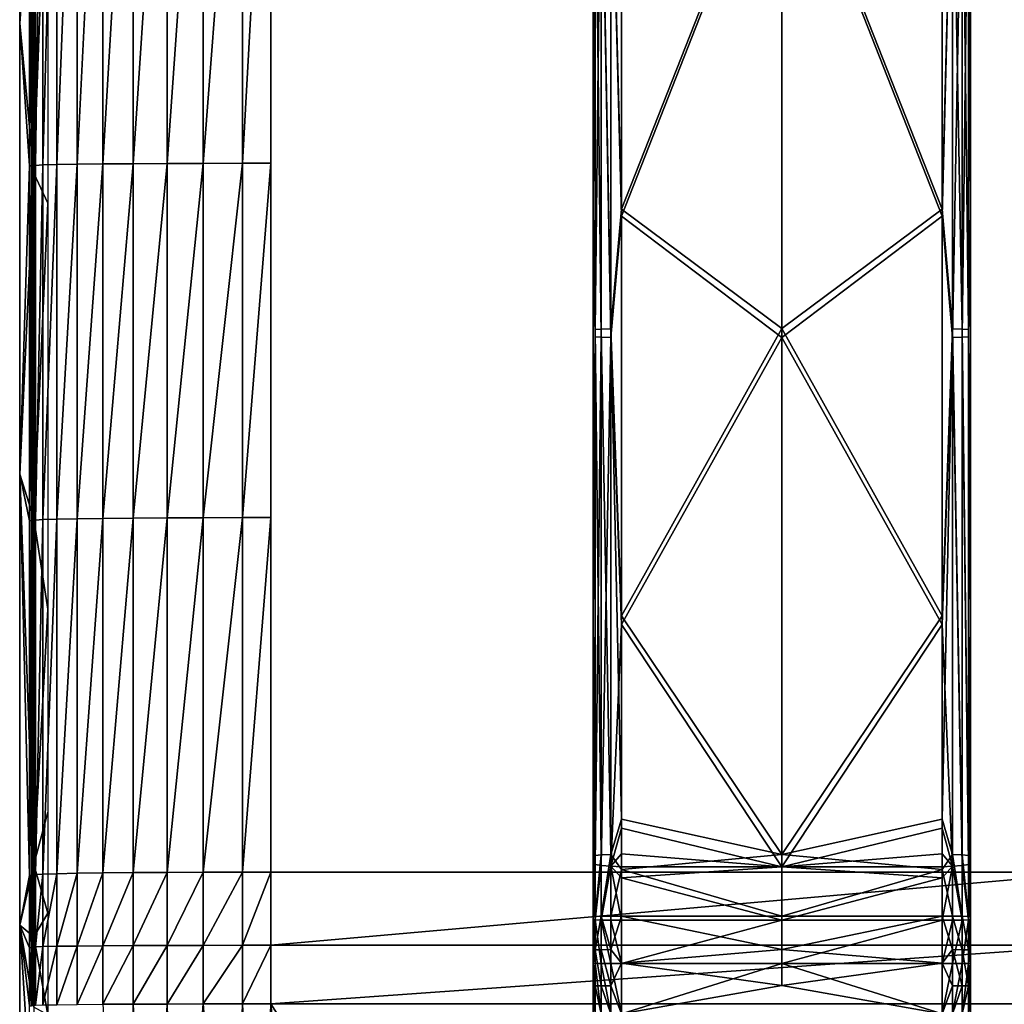
# Model space of a CAD drawing. Units: inches. Extents: x -7.7 to 14.7, y -14 to 7.7.
# Drawn here: x -5.9 to -3.9, y -6.8 to -4.7 of the extents above; entities that cross this region are included whole.
import ezdxf

# ---------------------------------------------------------------- set-up
doc = ezdxf.new("R2010")
doc.units = ezdxf.units.IN
doc.header["$MEASUREMENT"] = 0
doc.layers.add('SEAT-SEAT', color=5, linetype='Continuous')
doc.layers.add('SEAT-SUPPORT', color=5, linetype='Continuous')

msp = doc.modelspace()

# ---------------------------------------------------------------- linework, layer by layer
at = {"layer": 'SEAT-SEAT'}
for points in [[(-5.8995, -3.9309, 24.8501), (-5.9201, -3.764, 24.507), (-5.9201, -4.7048, 24.542)], [(-5.9201, -4.7048, 24.542), (-5.9201, -3.764, 24.507), (-5.8906, -4.2962, 24.524)], [(-5.8995, -3.9309, 24.8501), (-5.9201, -4.7048, 24.542), (-5.8995, -5.0027, 24.8922)], [(-5.8956, -5.0024, 24.9553), (-5.8956, -3.9306, 24.9132), (-5.8995, -5.0027, 24.8922)], [(-5.8995, -5.0027, 24.8922), (-5.8956, -3.9306, 24.9132), (-5.8995, -3.9309, 24.8501)], [(-5.8917, -3.9303, 24.9762), (-5.8956, -3.9306, 24.9132), (-5.8956, -5.0024, 24.9553)], [(-5.8956, -5.0024, 24.9553), (-5.8917, -5.002, 25.0184), (-5.8917, -3.9303, 24.9762)], [(-5.8917, -3.9303, 24.9762), (-5.8917, -5.002, 25.0184), (-5.887, -3.9299, 25.0466)], [(-5.8917, -5.002, 25.0184), (-5.887, -5.0015, 25.0887), (-5.887, -3.9299, 25.0466)], [(-5.887, -3.9299, 25.0466), (-5.887, -5.0015, 25.0887), (-5.8716, -3.9292, 25.1268)], [(-5.8716, -3.9292, 25.1268), (-5.887, -5.0015, 25.0887), (-5.8716, -5.0006, 25.1689)], [(-5.8716, -3.9292, 25.1268), (-5.8716, -5.0006, 25.1689), (-5.8424, -3.9286, 25.2019)], [(-5.8424, -3.9286, 25.2019), (-5.8716, -5.0006, 25.1689), (-5.8424, -4.9998, 25.2441)], [(-5.8424, -4.9998, 25.2441), (-5.8004, -4.9991, 25.3128), (-5.8004, -3.928, 25.2707)], [(-5.8424, -3.9286, 25.2019), (-5.8424, -4.9998, 25.2441), (-5.8004, -3.928, 25.2707)], [(-5.8004, -3.928, 25.2707), (-5.8004, -4.9991, 25.3128), (-5.7468, -3.9275, 25.3309)], [(-5.8004, -4.9991, 25.3128), (-5.7468, -4.9984, 25.373), (-5.7468, -3.9275, 25.3309)], [(-5.7468, -3.9275, 25.3309), (-5.7468, -4.9984, 25.373), (-5.6834, -3.9271, 25.3806)], [(-5.7468, -4.9984, 25.373), (-5.6834, -4.9979, 25.4228), (-5.6834, -3.9271, 25.3806)], [(-5.6834, -3.9271, 25.3806), (-5.6834, -4.9979, 25.4228), (-5.6123, -3.9268, 25.4184)], [(-5.6834, -4.9979, 25.4228), (-5.6123, -4.9975, 25.4605), (-5.6123, -3.9268, 25.4184)], [(-5.6123, -3.9268, 25.4184), (-5.6123, -4.9975, 25.4605), (-5.5373, -3.9266, 25.4425)], [(-5.6123, -4.9975, 25.4605), (-5.5373, -4.9972, 25.4846), (-5.5373, -3.9266, 25.4425)], [(-5.5373, -3.9266, 25.4425), (-5.5373, -4.9972, 25.4846), (-5.4556, -3.9265, 25.4534)], [(-5.5373, -4.9972, 25.4846), (-5.4556, -4.9971, 25.4956), (-5.4556, -3.9265, 25.4534)], [(-5.4556, -3.9265, 25.4534), (-5.4556, -4.9971, 25.4956), (-5.3963, -3.9265, 25.4538)], [(-5.4556, -4.9971, 25.4956), (-5.3963, -4.9971, 25.496), (-5.3963, -3.9265, 25.4538)], [(-5.8906, -4.2962, 24.524), (-5.8611, -4.2336, 24.5199), (-5.8906, -5.0174, 24.5536)], [(-5.8611, -4.2336, 24.5199), (-5.8611, -5.0802, 24.5545), (-5.8906, -5.0174, 24.5536)], [(-5.8906, -4.2962, 24.524), (-5.8906, -5.0174, 24.5536), (-5.9201, -4.7048, 24.542)], [(-5.8995, -5.0027, 24.8922), (-5.9201, -4.7048, 24.542), (-5.9201, -5.6455, 24.5848)], [(-5.9201, -4.7048, 24.542), (-5.8906, -5.0174, 24.5536), (-5.9201, -5.6455, 24.5848)], [(-5.8995, -5.7425, 24.9272), (-5.8995, -5.0027, 24.8922), (-5.9201, -5.6455, 24.5848)], [(-5.8956, -5.0024, 24.9553), (-5.8995, -5.0027, 24.8922), (-5.8995, -5.7425, 24.9272)], [(-5.8956, -5.742, 24.9903), (-5.8956, -5.0024, 24.9553), (-5.8995, -5.7425, 24.9272)], [(-5.8917, -5.7416, 25.0533), (-5.8917, -5.002, 25.0184), (-5.8956, -5.742, 24.9903)], [(-5.8956, -5.742, 24.9903), (-5.8917, -5.002, 25.0184), (-5.8956, -5.0024, 24.9553)], [(-5.8917, -5.002, 25.0184), (-5.8917, -5.7416, 25.0533), (-5.887, -5.0015, 25.0887)], [(-5.887, -5.0015, 25.0887), (-5.8917, -5.7416, 25.0533), (-5.887, -5.7411, 25.1237)], [(-5.887, -5.0015, 25.0887), (-5.887, -5.7411, 25.1237), (-5.8716, -5.0006, 25.1689)], [(-5.8716, -5.0006, 25.1689), (-5.887, -5.7411, 25.1237), (-5.8716, -5.7401, 25.2039)], [(-5.8716, -5.7401, 25.2039), (-5.8424, -5.7391, 25.279), (-5.8424, -4.9998, 25.2441)], [(-5.8716, -5.0006, 25.1689), (-5.8716, -5.7401, 25.2039), (-5.8424, -4.9998, 25.2441)], [(-5.8424, -4.9998, 25.2441), (-5.8424, -5.7391, 25.279), (-5.8004, -4.9991, 25.3128)], [(-5.8424, -5.7391, 25.279), (-5.8004, -5.7383, 25.3478), (-5.8004, -4.9991, 25.3128)], [(-5.8004, -4.9991, 25.3128), (-5.8004, -5.7383, 25.3478), (-5.7468, -4.9984, 25.373)], [(-5.8004, -5.7383, 25.3478), (-5.7468, -5.7375, 25.408), (-5.7468, -4.9984, 25.373)], [(-5.7468, -4.9984, 25.373), (-5.7468, -5.7375, 25.408), (-5.6834, -4.9979, 25.4228)], [(-5.7468, -5.7375, 25.408), (-5.6834, -5.7369, 25.4577), (-5.6834, -4.9979, 25.4228)], [(-5.6834, -4.9979, 25.4228), (-5.6834, -5.7369, 25.4577), (-5.6123, -4.9975, 25.4605)], [(-5.6834, -5.7369, 25.4577), (-5.6123, -5.7364, 25.4955), (-5.6123, -4.9975, 25.4605)], [(-5.6123, -4.9975, 25.4605), (-5.6123, -5.7364, 25.4955), (-5.5373, -4.9972, 25.4846)], [(-5.6123, -5.7364, 25.4955), (-5.5373, -5.7361, 25.5196), (-5.5373, -4.9972, 25.4846)], [(-5.5373, -4.9972, 25.4846), (-5.5373, -5.7361, 25.5196), (-5.4556, -4.9971, 25.4956)], [(-5.5373, -5.7361, 25.5196), (-5.4556, -5.736, 25.5305), (-5.4556, -4.9971, 25.4956)], [(-5.4556, -4.9971, 25.4956), (-5.4556, -5.736, 25.5305), (-5.3963, -4.9971, 25.496)], [(-5.4556, -5.736, 25.5305), (-5.3963, -5.736, 25.5309), (-5.3963, -4.9971, 25.496)], [(-5.9201, -5.6455, 24.5848), (-5.8906, -5.0174, 24.5536), (-5.8906, -5.7385, 24.5877)], [(-5.8906, -5.0174, 24.5536), (-5.8611, -5.0802, 24.5545), (-5.8906, -5.7385, 24.5877)], [(-5.8611, -5.0802, 24.5545), (-5.8611, -5.9267, 24.5955), (-5.8906, -5.7385, 24.5877)], [(-5.8995, -5.7425, 24.9272), (-5.9201, -5.6455, 24.5848), (-5.8995, -6.4821, 24.9667)], [(-5.8995, -6.4821, 24.9667), (-5.9201, -5.6455, 24.5848), (-5.9201, -6.5857, 24.6329)], [(-5.9201, -5.6455, 24.5848), (-5.8906, -5.7385, 24.5877), (-5.8906, -6.4595, 24.6263)], [(-5.9201, -6.5857, 24.6329), (-5.9201, -5.6455, 24.5848), (-5.8906, -6.4595, 24.6263)], [(-5.8995, -5.7425, 24.9272), (-5.8995, -6.4821, 24.9667), (-5.8956, -5.742, 24.9903)], [(-5.8956, -5.742, 24.9903), (-5.8995, -6.4821, 24.9667), (-5.8956, -6.4816, 25.0298)], [(-5.8956, -5.742, 24.9903), (-5.8956, -6.4816, 25.0298), (-5.8917, -5.7416, 25.0533)], [(-5.8917, -5.7416, 25.0533), (-5.8956, -6.4816, 25.0298), (-5.8917, -6.4811, 25.0928)], [(-5.8917, -5.7416, 25.0533), (-5.8917, -6.4811, 25.0928), (-5.887, -5.7411, 25.1237)], [(-5.887, -5.7411, 25.1237), (-5.8917, -6.4811, 25.0928), (-5.887, -6.4805, 25.1632)], [(-5.8906, -6.4595, 24.6263), (-5.8906, -5.7385, 24.5877), (-5.8611, -5.9267, 24.5955)], [(-5.887, -6.4805, 25.1632), (-5.8716, -6.4795, 25.2434), (-5.8716, -5.7401, 25.2039)], [(-5.887, -5.7411, 25.1237), (-5.887, -6.4805, 25.1632), (-5.8716, -5.7401, 25.2039)], [(-5.8716, -5.7401, 25.2039), (-5.8716, -6.4795, 25.2434), (-5.8424, -5.7391, 25.279)], [(-5.8716, -6.4795, 25.2434), (-5.8424, -6.4785, 25.3185), (-5.8424, -5.7391, 25.279)], [(-5.8424, -5.7391, 25.279), (-5.8424, -6.4785, 25.3185), (-5.8004, -5.7383, 25.3478)], [(-5.8424, -6.4785, 25.3185), (-5.8004, -6.4776, 25.3873), (-5.8004, -5.7383, 25.3478)], [(-5.8004, -5.7383, 25.3478), (-5.8004, -6.4776, 25.3873), (-5.7468, -5.7375, 25.408)], [(-5.8004, -6.4776, 25.3873), (-5.7468, -6.4769, 25.4475), (-5.7468, -5.7375, 25.408)], [(-5.7468, -5.7375, 25.408), (-5.7468, -6.4769, 25.4475), (-5.6834, -5.7369, 25.4577)], [(-5.7468, -6.4769, 25.4475), (-5.6834, -6.4762, 25.4972), (-5.6834, -5.7369, 25.4577)], [(-5.6834, -5.7369, 25.4577), (-5.6834, -6.4762, 25.4972), (-5.6123, -5.7364, 25.4955)], [(-5.6834, -6.4762, 25.4972), (-5.6123, -6.4758, 25.535), (-5.6123, -5.7364, 25.4955)], [(-5.6123, -5.7364, 25.4955), (-5.6123, -6.4758, 25.535), (-5.5373, -5.7361, 25.5196)], [(-5.6123, -6.4758, 25.535), (-5.5373, -6.4755, 25.5591), (-5.5373, -5.7361, 25.5196)], [(-5.5373, -5.7361, 25.5196), (-5.5373, -6.4755, 25.5591), (-5.4556, -5.736, 25.5305)], [(-5.5373, -6.4755, 25.5591), (-5.4556, -6.4753, 25.57), (-5.4556, -5.736, 25.5305)], [(-5.4556, -5.736, 25.5305), (-5.4556, -6.4753, 25.57), (-5.3963, -5.736, 25.5309)], [(-5.4556, -6.4753, 25.57), (-5.3963, -6.4753, 25.5704), (-5.3963, -5.736, 25.5309)], [(-5.8906, -6.4595, 24.6263), (-5.8611, -5.9267, 24.5955), (-5.8611, -6.35, 24.6184)], [(-5.8611, -6.35, 24.6184), (-5.8611, -6.5611, 24.6286), (-5.8906, -6.4595, 24.6263)], [(-5.8906, -6.4595, 24.6263), (-5.8906, -6.6102, 24.6316), (-5.9201, -6.5857, 24.6329)], [(-5.8906, -6.4595, 24.6263), (-5.8611, -6.5611, 24.6286), (-5.8906, -6.6102, 24.6316)], [(-5.8995, -6.4821, 24.9667), (-5.9201, -6.5857, 24.6329), (-5.8995, -6.6328, 24.9712)], [(-5.8995, -6.4821, 24.9667), (-5.8995, -6.6328, 24.9712), (-5.8956, -6.4816, 25.0298)], [(-5.8956, -6.4816, 25.0298), (-5.8995, -6.6328, 24.9712), (-5.8956, -6.6323, 25.0343)], [(-5.8956, -6.4816, 25.0298), (-5.8956, -6.6323, 25.0343), (-5.8917, -6.4811, 25.0928)], [(-5.8917, -6.4811, 25.0928), (-5.8956, -6.6323, 25.0343), (-5.8917, -6.6318, 25.0974)], [(-5.8917, -6.6318, 25.0974), (-5.887, -6.6312, 25.1677), (-5.887, -6.4805, 25.1632)], [(-5.8917, -6.4811, 25.0928), (-5.8917, -6.6318, 25.0974), (-5.887, -6.4805, 25.1632)], [(-5.887, -6.4805, 25.1632), (-5.887, -6.6312, 25.1677), (-5.8716, -6.4795, 25.2434)], [(-5.887, -6.6312, 25.1677), (-5.8716, -6.6306, 25.2479), (-5.8716, -6.4795, 25.2434)], [(-5.8716, -6.4795, 25.2434), (-5.8716, -6.6306, 25.2479), (-5.8424, -6.4785, 25.3185)], [(-5.8716, -6.6306, 25.2479), (-5.8424, -6.6299, 25.3231), (-5.8424, -6.4785, 25.3185)], [(-5.8424, -6.4785, 25.3185), (-5.8424, -6.6299, 25.3231), (-5.8004, -6.4776, 25.3873)], [(-5.8424, -6.6299, 25.3231), (-5.8004, -6.6293, 25.3918), (-5.8004, -6.4776, 25.3873)], [(-5.8004, -6.4776, 25.3873), (-5.8004, -6.6293, 25.3918), (-5.7468, -6.4769, 25.4475)], [(-5.8004, -6.6293, 25.3918), (-5.7468, -6.6288, 25.452), (-5.7468, -6.4769, 25.4475)], [(-5.7468, -6.4769, 25.4475), (-5.7468, -6.6288, 25.452), (-5.6834, -6.4762, 25.4972)], [(-5.7468, -6.6288, 25.452), (-5.6834, -6.6284, 25.5018), (-5.6834, -6.4762, 25.4972)], [(-5.6834, -6.4762, 25.4972), (-5.6834, -6.6284, 25.5018), (-5.6123, -6.4758, 25.535)], [(-5.6834, -6.6284, 25.5018), (-5.6123, -6.6281, 25.5396), (-5.6123, -6.4758, 25.535)], [(-5.6123, -6.4758, 25.535), (-5.6123, -6.6281, 25.5396), (-5.5373, -6.4755, 25.5591)], [(-5.6123, -6.6281, 25.5396), (-5.5373, -6.6279, 25.5637), (-5.5373, -6.4755, 25.5591)], [(-5.5373, -6.4755, 25.5591), (-5.5373, -6.6279, 25.5637), (-5.4556, -6.4753, 25.57)], [(-5.5373, -6.6279, 25.5637), (-5.4556, -6.6278, 25.5746), (-5.4556, -6.4753, 25.57)], [(-5.4556, -6.4753, 25.57), (-5.4556, -6.6278, 25.5746), (-5.3963, -6.4753, 25.5704)], [(-5.4556, -6.6278, 25.5746), (-5.3963, -6.6278, 25.575), (-5.3963, -6.4753, 25.5704)], [(-5.3963, -6.4753, 25.5704), (-5.3963, -6.6278, 25.575), (-3.6716, -6.4753, 25.5704)], [(-5.3963, -6.6278, 25.575), (-3.6716, -6.6278, 25.575), (-3.6716, -6.4753, 25.5704)], [(-5.8611, -6.5611, 24.6286), (-5.8611, -6.7726, 24.6315), (-5.8906, -6.6102, 24.6316)], [(-5.9201, -6.5857, 24.6329), (-5.9201, -7.5276, 24.6417), (-5.8995, -6.7543, 24.9724)], [(-5.8995, -6.6328, 24.9712), (-5.9201, -6.5857, 24.6329), (-5.8995, -6.7543, 24.9724)], [(-5.9201, -6.5857, 24.6329), (-5.8906, -6.6102, 24.6316), (-5.8906, -6.757, 24.6331)], [(-5.9201, -6.5857, 24.6329), (-5.8906, -6.757, 24.6331), (-5.8906, -7.046, 24.6357)], [(-5.8906, -7.046, 24.6357), (-5.9201, -7.5276, 24.6417), (-5.9201, -6.5857, 24.6329)], [(-5.8906, -6.6102, 24.6316), (-5.8611, -6.7726, 24.6315), (-5.8906, -6.757, 24.6331)], [(-5.8995, -6.6328, 24.9712), (-5.8995, -6.7543, 24.9724), (-5.8956, -6.6323, 25.0343)], [(-5.8956, -6.6323, 25.0343), (-5.8995, -6.7543, 24.9724), (-5.8956, -6.7538, 25.0354)], [(-5.8956, -6.7538, 25.0354), (-5.8917, -6.7533, 25.0985), (-5.8917, -6.6318, 25.0974)], [(-5.8956, -6.6323, 25.0343), (-5.8956, -6.7538, 25.0354), (-5.8917, -6.6318, 25.0974)], [(-5.8917, -6.6318, 25.0974), (-5.8917, -6.7533, 25.0985), (-5.887, -6.6312, 25.1677)], [(-5.8917, -6.7533, 25.0985), (-5.887, -6.7528, 25.1689), (-5.887, -6.6312, 25.1677)], [(-5.887, -6.6312, 25.1677), (-5.887, -6.7528, 25.1689), (-5.8716, -6.6306, 25.2479)], [(-5.887, -6.7528, 25.1689), (-5.8716, -6.7523, 25.249), (-5.8716, -6.6306, 25.2479)], [(-5.8716, -6.6306, 25.2479), (-5.8716, -6.7523, 25.249), (-5.8424, -6.6299, 25.3231)], [(-5.8716, -6.7523, 25.249), (-5.8424, -6.7517, 25.3242), (-5.8424, -6.6299, 25.3231)], [(-5.8424, -6.6299, 25.3231), (-5.8424, -6.7517, 25.3242), (-5.8004, -6.6293, 25.3918)], [(-5.8424, -6.7517, 25.3242), (-5.8004, -6.7513, 25.3929), (-5.8004, -6.6293, 25.3918)], [(-5.8004, -6.6293, 25.3918), (-5.8004, -6.7513, 25.3929), (-5.7468, -6.6288, 25.452)], [(-5.8004, -6.7513, 25.3929), (-5.7468, -6.7509, 25.4532), (-5.7468, -6.6288, 25.452)], [(-5.7468, -6.6288, 25.452), (-5.7468, -6.7509, 25.4532), (-5.6834, -6.6284, 25.5018)], [(-5.7468, -6.7509, 25.4532), (-5.6834, -6.7505, 25.5029), (-5.6834, -6.6284, 25.5018)], [(-5.6834, -6.6284, 25.5018), (-5.6834, -6.7505, 25.5029), (-5.6123, -6.6281, 25.5396)], [(-5.6834, -6.7505, 25.5029), (-5.6123, -6.7503, 25.5407), (-5.6123, -6.6281, 25.5396)], [(-5.6123, -6.6281, 25.5396), (-5.6123, -6.7503, 25.5407), (-5.5373, -6.6279, 25.5637)], [(-5.6123, -6.7503, 25.5407), (-5.5373, -6.7501, 25.5648), (-5.5373, -6.6279, 25.5637)], [(-5.5373, -6.6279, 25.5637), (-5.5373, -6.7501, 25.5648), (-5.4556, -6.6278, 25.5746)], [(-5.5373, -6.7501, 25.5648), (-5.4556, -6.75, 25.5757), (-5.4556, -6.6278, 25.5746)], [(-5.4556, -6.6278, 25.5746), (-5.4556, -6.75, 25.5757), (-5.3963, -6.6278, 25.575)], [(-5.4556, -6.75, 25.5757), (-5.3963, -6.75, 25.5761), (-5.3963, -6.6278, 25.575)], [(-3.6716, -6.75, 25.5761), (-3.6716, -6.6278, 25.575), (-5.3963, -6.75, 25.5761)], [(-5.3963, -6.6278, 25.575), (-5.3963, -6.75, 25.5761), (-3.6716, -6.6278, 25.575)], [(-5.7468, -6.7509, 25.4532), (-5.6975, -7.5201, 25.5001), (-5.6834, -6.7505, 25.5029)], [(-5.6834, -6.7505, 25.5029), (-5.6975, -7.5201, 25.5001), (-5.6474, -7.5198, 25.5308)], [(-5.6834, -6.7505, 25.5029), (-5.6474, -7.5198, 25.5308), (-5.6123, -6.7503, 25.5407)], [(-5.6123, -6.7503, 25.5407), (-5.6474, -7.5198, 25.5308), (-5.5937, -7.5196, 25.5548)], [(-5.6123, -6.7503, 25.5407), (-5.5937, -7.5196, 25.5548), (-5.5373, -6.7501, 25.5648)], [(-5.5373, -6.7501, 25.5648), (-5.5937, -7.5196, 25.5548), (-5.5373, -7.5195, 25.5715)], [(-5.5373, -6.7501, 25.5648), (-5.4793, -7.5194, 25.5808), (-5.4556, -6.75, 25.5757)], [(-5.5373, -6.7501, 25.5648), (-5.5373, -7.5195, 25.5715), (-5.4793, -7.5194, 25.5808)], [(-5.4556, -6.75, 25.5757), (-5.4793, -7.5194, 25.5808), (-5.421, -7.5194, 25.5829)], [(-5.4556, -6.75, 25.5757), (-5.421, -7.5194, 25.5829), (-5.3963, -6.75, 25.5761)], [(-5.3963, -6.75, 25.5761), (-5.421, -7.5194, 25.5829), (-5.3203, -7.5194, 25.5829)], [(-5.3963, -6.75, 25.5761), (-5.3203, -7.5194, 25.5829), (-4.9111, -7.5194, 25.5829)], [(-5.3963, -6.75, 25.5761), (-4.9111, -7.5194, 25.5829), (-3.6716, -6.75, 25.5761)], [(-3.6716, -6.75, 25.5761), (-4.9111, -7.5194, 25.5829), (-3.274, -7.5194, 25.5829)]]:
    msp.add_3dface(points, dxfattribs=at)
for points, invisible_edges in [([(-5.3963, -3.9265, 25.4538), (-5.3963, -4.9971, 25.496), (-3.6716, -3.9265, 25.4538)], 14), ([(-5.3963, -4.9971, 25.496), (-3.6716, -4.9971, 25.496), (-3.6716, -3.9265, 25.4538)], 15), ([(-5.3963, -4.9971, 25.496), (-5.3963, -5.736, 25.5309), (-3.6716, -4.9971, 25.496)], 14), ([(-5.3963, -5.736, 25.5309), (-3.6716, -5.736, 25.5309), (-3.6716, -4.9971, 25.496)], 15), ([(-5.3963, -5.736, 25.5309), (-5.3963, -6.4753, 25.5704), (-3.6716, -5.736, 25.5309)], 14), ([(-5.3963, -6.4753, 25.5704), (-3.6716, -6.4753, 25.5704), (-3.6716, -5.736, 25.5309)], 14)]:
    msp.add_3dface(points, dxfattribs=dict(at, invisible_edges=invisible_edges))
at = {"layer": 'SEAT-SUPPORT'}
for points in [[(-4.7243, -1.6983, 24.993), (-4.7243, -4.2544, 24.784), (-4.7243, -5.1052, 24.8189)], [(-4.7243, -1.6983, 24.993), (-4.7243, -5.1052, 24.8189), (-4.7243, -5.9559, 24.8601)], [(-4.7243, -1.6983, 24.993), (-4.7243, -5.9559, 24.8601), (-4.7243, -2.5474, 25.0089)], [(-3.9369, -4.2544, 24.784), (-3.9369, -1.6983, 24.993), (-3.9369, -5.1052, 24.8189)], [(-3.9369, -5.1052, 24.8189), (-3.9369, -1.6983, 24.993), (-3.9369, -5.9559, 24.8601)], [(-3.9369, -5.9559, 24.8601), (-3.9369, -1.6983, 24.993), (-3.9369, -2.5474, 25.0089)], [(-4.7243, -2.5474, 25.0089), (-4.7243, -5.9559, 24.8601), (-4.7243, -6.381, 24.8831)], [(-4.7243, -2.5474, 25.0089), (-4.7243, -6.381, 24.8831), (-4.7243, -6.4343, 24.8861)], [(-4.7243, -6.4343, 24.8861), (-4.7243, -6.4844, 24.8889), (-4.7243, -2.5474, 25.0089)], [(-4.7243, -2.5474, 25.0089), (-4.7243, -6.4844, 24.8889), (-4.7243, -3.3966, 25.031)], [(-3.9369, -5.9559, 24.8601), (-3.9369, -2.5474, 25.0089), (-3.9369, -6.381, 24.8831)], [(-3.9369, -6.381, 24.8831), (-3.9369, -2.5474, 25.0089), (-3.9369, -6.4343, 24.8861)], [(-3.9369, -6.4343, 24.8861), (-3.9369, -2.5474, 25.0089), (-3.9369, -6.4844, 24.8889)], [(-3.9369, -6.4844, 24.8889), (-3.9369, -2.5474, 25.0089), (-3.9369, -3.3966, 25.031)], [(-4.7243, -3.3966, 25.031), (-4.7243, -6.4844, 24.8889), (-4.7243, -6.5742, 24.8926)], [(-4.7243, -3.3966, 25.031), (-4.7243, -6.5742, 24.8926), (-4.7243, -4.2456, 25.0595)], [(-3.9369, -6.4844, 24.8889), (-3.9369, -3.3966, 25.031), (-3.9369, -6.5742, 24.8926)], [(-3.9369, -6.5742, 24.8926), (-3.9369, -3.3966, 25.031), (-3.9369, -4.2456, 25.0595)], [(-4.7201, -4.2449, 25.0812), (-4.7243, -4.2456, 25.0595), (-4.7243, -5.0947, 25.0943)], [(-4.7201, -4.2449, 25.0812), (-4.7243, -5.0947, 25.0943), (-4.7201, -5.3437, 25.1275)], [(-4.7243, -4.2456, 25.0595), (-4.7243, -6.5742, 24.8926), (-4.7243, -6.6654, 24.8943)], [(-4.7243, -4.2456, 25.0595), (-4.7243, -6.6654, 24.8943), (-4.7243, -6.7709, 24.8952)], [(-4.7243, -6.7709, 24.8952), (-4.7243, -5.0947, 25.0943), (-4.7243, -4.2456, 25.0595)], [(-4.7201, -5.3437, 25.1275), (-4.707, -5.3428, 25.1475), (-4.707, -4.2442, 25.1012)], [(-4.7201, -4.2449, 25.0812), (-4.7201, -5.3437, 25.1275), (-4.707, -4.2442, 25.1012)], [(-4.707, -4.2442, 25.1012), (-4.687, -5.3421, 25.1606), (-4.687, -4.2438, 25.1144)], [(-4.707, -5.3428, 25.1475), (-4.687, -5.3421, 25.1606), (-4.707, -4.2442, 25.1012)], [(-4.687, -5.3421, 25.1606), (-4.6652, -5.0924, 25.1533), (-4.687, -4.2438, 25.1144)], [(-4.687, -4.2438, 25.1144), (-4.6652, -5.0924, 25.1533), (-4.6652, -4.2438, 25.1185)], [(-4.3306, -4.2438, 25.1185), (-4.6652, -4.2438, 25.1185), (-4.6652, -5.0924, 25.1533)], [(-4.3306, -4.2438, 25.1185), (-4.6652, -5.0924, 25.1533), (-4.3306, -5.3419, 25.1648)], [(-4.3306, -5.3419, 25.1648), (-3.9959, -5.0924, 25.1533), (-4.3306, -4.2438, 25.1185)], [(-4.3306, -4.2438, 25.1185), (-3.9959, -5.0924, 25.1533), (-3.9959, -4.2438, 25.1185)], [(-3.9742, -4.2438, 25.1144), (-3.9959, -4.2438, 25.1185), (-3.9959, -5.0924, 25.1533)], [(-3.9742, -4.2438, 25.1144), (-3.9959, -5.0924, 25.1533), (-3.9742, -5.3421, 25.1606)], [(-3.9742, -5.3421, 25.1606), (-3.9542, -5.3428, 25.1475), (-3.9742, -4.2438, 25.1144)], [(-3.9742, -4.2438, 25.1144), (-3.9542, -5.3428, 25.1475), (-3.9542, -4.2442, 25.1012)], [(-3.9542, -5.3428, 25.1475), (-3.941, -5.3437, 25.1275), (-3.9542, -4.2442, 25.1012)], [(-3.9542, -4.2442, 25.1012), (-3.941, -5.3437, 25.1275), (-3.941, -4.2449, 25.0812)], [(-3.941, -5.3437, 25.1275), (-3.9369, -5.0947, 25.0943), (-3.941, -4.2449, 25.0812)], [(-3.941, -4.2449, 25.0812), (-3.9369, -5.0947, 25.0943), (-3.9369, -4.2456, 25.0595)], [(-3.9369, -6.5742, 24.8926), (-3.9369, -4.2456, 25.0595), (-3.9369, -6.6654, 24.8943)], [(-3.9369, -6.6654, 24.8943), (-3.9369, -4.2456, 25.0595), (-3.9369, -6.7709, 24.8952)], [(-3.9369, -6.7709, 24.8952), (-3.9369, -4.2456, 25.0595), (-3.9369, -5.0947, 25.0943)], [(-4.7201, -4.2551, 24.7623), (-4.7243, -5.1052, 24.8189), (-4.7243, -4.2544, 24.784)], [(-4.7201, -5.3586, 24.8088), (-4.7243, -5.1052, 24.8189), (-4.7201, -4.2551, 24.7623)], [(-4.707, -5.3596, 24.7888), (-4.7201, -5.3586, 24.8088), (-4.7201, -4.2551, 24.7623)], [(-4.707, -5.3596, 24.7888), (-4.7201, -4.2551, 24.7623), (-4.707, -4.2558, 24.7423)], [(-4.687, -5.3602, 24.7756), (-4.707, -5.3596, 24.7888), (-4.707, -4.2558, 24.7423)], [(-4.687, -5.3602, 24.7756), (-4.707, -4.2558, 24.7423), (-4.687, -4.2562, 24.7292)], [(-4.6652, -5.1074, 24.7599), (-4.687, -5.3602, 24.7756), (-4.687, -4.2562, 24.7292)], [(-4.6652, -5.1074, 24.7599), (-4.687, -4.2562, 24.7292), (-4.6652, -4.2563, 24.725)], [(-4.6652, -4.2563, 24.725), (-4.3306, -4.2563, 24.725), (-4.6652, -5.1074, 24.7599)], [(-4.6652, -5.1074, 24.7599), (-4.3306, -4.2563, 24.725), (-4.3306, -5.3604, 24.7715)], [(-3.9959, -5.1074, 24.7599), (-4.3306, -5.3604, 24.7715), (-4.3306, -4.2563, 24.725)], [(-3.9959, -5.1074, 24.7599), (-4.3306, -4.2563, 24.725), (-3.9959, -4.2563, 24.725)], [(-3.9742, -5.3602, 24.7756), (-3.9959, -5.1074, 24.7599), (-3.9742, -4.2562, 24.7292)], [(-3.9742, -4.2562, 24.7292), (-3.9959, -5.1074, 24.7599), (-3.9959, -4.2563, 24.725)], [(-3.9542, -5.3596, 24.7888), (-3.9742, -5.3602, 24.7756), (-3.9542, -4.2558, 24.7423)], [(-3.9542, -4.2558, 24.7423), (-3.9742, -5.3602, 24.7756), (-3.9742, -4.2562, 24.7292)], [(-3.941, -4.2551, 24.7623), (-3.941, -5.3586, 24.8088), (-3.9542, -5.3596, 24.7888)], [(-3.9542, -4.2558, 24.7423), (-3.941, -4.2551, 24.7623), (-3.9542, -5.3596, 24.7888)], [(-3.941, -4.2551, 24.7623), (-3.9369, -4.2544, 24.784), (-3.9369, -5.1052, 24.8189)], [(-3.941, -4.2551, 24.7623), (-3.9369, -5.1052, 24.8189), (-3.941, -5.3586, 24.8088)], [(-4.687, -5.3421, 25.1606), (-4.6652, -5.941, 25.1944), (-4.6652, -5.0924, 25.1533)], [(-4.3306, -5.3419, 25.1648), (-4.6652, -5.0924, 25.1533), (-4.6652, -5.941, 25.1944)], [(-4.3306, -5.3419, 25.1648), (-3.9959, -5.941, 25.1944), (-3.9959, -5.0924, 25.1533)], [(-3.9742, -5.3421, 25.1606), (-3.9959, -5.0924, 25.1533), (-3.9959, -5.941, 25.1944)], [(-4.7243, -6.7709, 24.8952), (-4.7243, -5.9436, 25.1354), (-4.7243, -5.0947, 25.0943)], [(-4.7201, -5.3437, 25.1275), (-4.7243, -5.0947, 25.0943), (-4.7243, -5.9436, 25.1354)], [(-4.7201, -5.3586, 24.8088), (-4.7243, -5.9559, 24.8601), (-4.7243, -5.1052, 24.8189)], [(-4.6652, -5.9585, 24.8011), (-4.687, -5.3602, 24.7756), (-4.6652, -5.1074, 24.7599)], [(-4.6652, -5.1074, 24.7599), (-4.3306, -5.3604, 24.7715), (-4.6652, -5.9585, 24.8011)], [(-3.9959, -5.9585, 24.8011), (-4.3306, -5.3604, 24.7715), (-3.9959, -5.1074, 24.7599)], [(-3.9742, -5.3602, 24.7756), (-3.9959, -5.9585, 24.8011), (-3.9959, -5.1074, 24.7599)], [(-3.941, -5.3437, 25.1275), (-3.9369, -5.9436, 25.1354), (-3.9369, -5.0947, 25.0943)], [(-3.941, -5.3586, 24.8088), (-3.9369, -5.1052, 24.8189), (-3.9369, -5.9559, 24.8601)], [(-3.9369, -6.7709, 24.8952), (-3.9369, -5.0947, 25.0943), (-3.9369, -5.9436, 25.1354)], [(-4.7201, -5.3437, 25.1275), (-4.7243, -5.9436, 25.1354), (-4.7201, -6.4406, 25.1842)], [(-4.7201, -6.4594, 24.8657), (-4.7243, -5.9559, 24.8601), (-4.7201, -5.3586, 24.8088)], [(-4.7201, -5.3437, 25.1275), (-4.707, -6.4394, 25.2042), (-4.707, -5.3428, 25.1475)], [(-4.7201, -5.3437, 25.1275), (-4.7201, -6.4406, 25.1842), (-4.707, -6.4394, 25.2042)], [(-4.7201, -6.4594, 24.8657), (-4.7201, -5.3586, 24.8088), (-4.707, -5.3596, 24.7888)], [(-4.707, -6.4614, 24.8458), (-4.7201, -6.4594, 24.8657), (-4.707, -5.3596, 24.7888)], [(-4.707, -5.3428, 25.1475), (-4.687, -6.4387, 25.2174), (-4.687, -5.3421, 25.1606)], [(-4.707, -6.4394, 25.2042), (-4.687, -6.4387, 25.2174), (-4.707, -5.3428, 25.1475)], [(-4.707, -6.4614, 24.8458), (-4.707, -5.3596, 24.7888), (-4.687, -5.3602, 24.7756)], [(-4.687, -6.4387, 25.2174), (-4.6652, -6.3651, 25.2174), (-4.687, -5.3421, 25.1606)], [(-4.687, -5.3421, 25.1606), (-4.6652, -6.3651, 25.2174), (-4.6652, -5.941, 25.1944)], [(-4.3306, -5.3419, 25.1648), (-4.6652, -5.941, 25.1944), (-4.3306, -6.4384, 25.2215)], [(-4.3306, -6.4384, 25.2215), (-3.9959, -5.941, 25.1944), (-4.3306, -5.3419, 25.1648)], [(-3.9742, -5.3421, 25.1606), (-3.9959, -5.941, 25.1944), (-3.9959, -6.3651, 25.2174)], [(-3.9742, -5.3421, 25.1606), (-3.9959, -6.3651, 25.2174), (-3.9742, -6.4387, 25.2174)], [(-3.9742, -6.4387, 25.2174), (-3.9542, -6.4394, 25.2042), (-3.9742, -5.3421, 25.1606)], [(-3.9742, -5.3421, 25.1606), (-3.9542, -6.4394, 25.2042), (-3.9542, -5.3428, 25.1475)], [(-3.9542, -6.4614, 24.8458), (-3.9742, -5.3602, 24.7756), (-3.9542, -5.3596, 24.7888)], [(-3.9542, -6.4394, 25.2042), (-3.941, -6.4406, 25.1842), (-3.9542, -5.3428, 25.1475)], [(-3.9542, -5.3428, 25.1475), (-3.941, -6.4406, 25.1842), (-3.941, -5.3437, 25.1275)], [(-3.941, -6.4594, 24.8657), (-3.9542, -5.3596, 24.7888), (-3.941, -5.3586, 24.8088)], [(-3.9542, -6.4614, 24.8458), (-3.9542, -5.3596, 24.7888), (-3.941, -6.4594, 24.8657)], [(-3.941, -6.4406, 25.1842), (-3.9369, -5.9436, 25.1354), (-3.941, -5.3437, 25.1275)], [(-3.941, -5.3586, 24.8088), (-3.9369, -5.9559, 24.8601), (-3.941, -6.4594, 24.8657)], [(-4.687, -5.3602, 24.7756), (-4.687, -6.463, 24.8327), (-4.707, -6.4614, 24.8458)], [(-4.6652, -5.9585, 24.8011), (-4.687, -6.463, 24.8327), (-4.687, -5.3602, 24.7756)], [(-4.6652, -5.9585, 24.8011), (-4.3306, -5.3604, 24.7715), (-4.3306, -6.4641, 24.8286)], [(-3.9959, -5.9585, 24.8011), (-4.3306, -6.4641, 24.8286), (-4.3306, -5.3604, 24.7715)], [(-3.9742, -6.463, 24.8327), (-3.9959, -5.9585, 24.8011), (-3.9742, -5.3602, 24.7756)], [(-3.9742, -6.463, 24.8327), (-3.9742, -5.3602, 24.7756), (-3.9542, -6.4614, 24.8458)], [(-4.7243, -6.7709, 25.1708), (-4.7243, -5.9436, 25.1354), (-4.7243, -6.7709, 24.8952)], [(-4.7243, -6.7709, 25.1708), (-4.7243, -6.3679, 25.1584), (-4.7243, -5.9436, 25.1354)], [(-4.7201, -6.4406, 25.1842), (-4.7243, -5.9436, 25.1354), (-4.7243, -6.3679, 25.1584)], [(-4.3306, -6.4384, 25.2215), (-4.6652, -5.941, 25.1944), (-4.6652, -6.3651, 25.2174)], [(-4.3306, -6.4384, 25.2215), (-3.9959, -6.3651, 25.2174), (-3.9959, -5.941, 25.1944)], [(-3.941, -6.4406, 25.1842), (-3.9369, -6.3679, 25.1584), (-3.9369, -5.9436, 25.1354)], [(-3.9369, -6.7709, 24.8952), (-3.9369, -5.9436, 25.1354), (-3.9369, -6.7709, 25.1708)], [(-3.9369, -6.7709, 25.1708), (-3.9369, -5.9436, 25.1354), (-3.9369, -6.3679, 25.1584)], [(-4.7201, -6.4594, 24.8657), (-4.7243, -6.381, 24.8831), (-4.7243, -5.9559, 24.8601)], [(-4.6652, -6.3838, 24.8241), (-4.687, -6.463, 24.8327), (-4.6652, -5.9585, 24.8011)], [(-4.6652, -5.9585, 24.8011), (-4.3306, -6.4641, 24.8286), (-4.6652, -6.3838, 24.8241)], [(-3.9959, -6.3838, 24.8241), (-4.3306, -6.4641, 24.8286), (-3.9959, -5.9585, 24.8011)], [(-3.9742, -6.463, 24.8327), (-3.9959, -6.3838, 24.8241), (-3.9959, -5.9585, 24.8011)], [(-3.941, -6.4594, 24.8657), (-3.9369, -5.9559, 24.8601), (-3.9369, -6.381, 24.8831)], [(-4.687, -6.4387, 25.2174), (-4.6652, -6.4695, 25.2232), (-4.6652, -6.3651, 25.2174)], [(-4.3306, -6.4384, 25.2215), (-4.6652, -6.3651, 25.2174), (-4.6652, -6.4695, 25.2232)], [(-4.3306, -6.4384, 25.2215), (-3.9959, -6.4695, 25.2232), (-3.9959, -6.3651, 25.2174)], [(-3.9742, -6.4387, 25.2174), (-3.9959, -6.3651, 25.2174), (-3.9959, -6.4695, 25.2232)], [(-4.7243, -6.7709, 25.1708), (-4.7243, -6.4721, 25.1642), (-4.7243, -6.3679, 25.1584)], [(-4.7201, -6.4406, 25.1842), (-4.7243, -6.3679, 25.1584), (-4.7243, -6.4721, 25.1642)], [(-4.7201, -6.4594, 24.8657), (-4.7243, -6.4343, 24.8861), (-4.7243, -6.381, 24.8831)], [(-4.6652, -6.4371, 24.8271), (-4.687, -6.463, 24.8327), (-4.6652, -6.3838, 24.8241)], [(-4.6652, -6.3838, 24.8241), (-4.3306, -6.4641, 24.8286), (-4.6652, -6.4371, 24.8271)], [(-3.9959, -6.4371, 24.8271), (-4.3306, -6.4641, 24.8286), (-3.9959, -6.3838, 24.8241)], [(-3.9742, -6.463, 24.8327), (-3.9959, -6.4371, 24.8271), (-3.9959, -6.3838, 24.8241)], [(-3.941, -6.4406, 25.1842), (-3.9369, -6.4721, 25.1642), (-3.9369, -6.3679, 25.1584)], [(-3.941, -6.4594, 24.8657), (-3.9369, -6.381, 24.8831), (-3.9369, -6.4343, 24.8861)], [(-3.9369, -6.7709, 25.1708), (-3.9369, -6.3679, 25.1584), (-3.9369, -6.4721, 25.1642)], [(-4.7243, -6.4844, 24.8889), (-4.7243, -6.4343, 24.8861), (-4.7201, -6.4594, 24.8657)], [(-4.7201, -6.4406, 25.1842), (-4.7243, -6.4721, 25.1642), (-4.7201, -6.5676, 25.1898)], [(-4.7201, -6.5676, 25.1898), (-4.707, -6.5671, 25.2099), (-4.707, -6.4394, 25.2042)], [(-4.707, -6.4394, 25.2042), (-4.7201, -6.4406, 25.1842), (-4.7201, -6.5676, 25.1898)], [(-4.707, -6.4394, 25.2042), (-4.707, -6.5671, 25.2099), (-4.687, -6.4387, 25.2174)], [(-4.707, -6.5671, 25.2099), (-4.687, -6.5668, 25.223), (-4.687, -6.4387, 25.2174)], [(-4.6652, -6.4641, 24.8286), (-4.687, -6.463, 24.8327), (-4.6652, -6.4371, 24.8271)], [(-4.687, -6.5668, 25.223), (-4.6652, -6.4695, 25.2232), (-4.687, -6.4387, 25.2174)], [(-4.6652, -6.4371, 24.8271), (-4.3306, -6.4641, 24.8286), (-4.6652, -6.4641, 24.8286)], [(-4.3306, -6.4384, 25.2215), (-4.6652, -6.4695, 25.2232), (-4.3306, -6.5668, 25.2271)], [(-3.9959, -6.4641, 24.8286), (-4.3306, -6.4641, 24.8286), (-3.9959, -6.4371, 24.8271)], [(-4.3306, -6.5668, 25.2271), (-3.9959, -6.4695, 25.2232), (-4.3306, -6.4384, 25.2215)], [(-3.9959, -6.4641, 24.8286), (-3.9959, -6.4371, 24.8271), (-3.9742, -6.463, 24.8327)], [(-3.9742, -6.4387, 25.2174), (-3.9959, -6.4695, 25.2232), (-3.9742, -6.5668, 25.223)], [(-3.9742, -6.5668, 25.223), (-3.9542, -6.5671, 25.2099), (-3.9742, -6.4387, 25.2174)], [(-3.9742, -6.4387, 25.2174), (-3.9542, -6.5671, 25.2099), (-3.9542, -6.4394, 25.2042)], [(-3.9542, -6.5671, 25.2099), (-3.941, -6.5676, 25.1898), (-3.9542, -6.4394, 25.2042)], [(-3.9542, -6.4394, 25.2042), (-3.941, -6.5676, 25.1898), (-3.941, -6.4406, 25.1842)], [(-3.9369, -6.4343, 24.8861), (-3.9369, -6.4844, 24.8889), (-3.941, -6.4594, 24.8657)], [(-3.941, -6.5676, 25.1898), (-3.9369, -6.4721, 25.1642), (-3.941, -6.4406, 25.1842)], [(-4.7201, -6.5748, 24.8708), (-4.7243, -6.4844, 24.8889), (-4.7201, -6.4594, 24.8657)], [(-4.7201, -6.5748, 24.8708), (-4.7201, -6.4594, 24.8657), (-4.707, -6.4614, 24.8458)], [(-4.707, -6.4614, 24.8458), (-4.707, -6.5753, 24.8508), (-4.7201, -6.5748, 24.8708)], [(-4.687, -6.463, 24.8327), (-4.707, -6.5753, 24.8508), (-4.707, -6.4614, 24.8458)], [(-4.687, -6.463, 24.8327), (-4.687, -6.5756, 24.8377), (-4.707, -6.5753, 24.8508)], [(-4.6652, -6.5756, 24.8335), (-4.687, -6.5756, 24.8377), (-4.687, -6.463, 24.8327)], [(-4.6652, -6.5756, 24.8335), (-4.687, -6.463, 24.8327), (-4.6652, -6.4871, 24.8299)], [(-4.6652, -6.4871, 24.8299), (-4.687, -6.463, 24.8327), (-4.6652, -6.4641, 24.8286)], [(-4.6652, -6.4641, 24.8286), (-4.3306, -6.4641, 24.8286), (-4.6652, -6.4871, 24.8299)], [(-4.6652, -6.4871, 24.8299), (-4.3306, -6.4641, 24.8286), (-4.3306, -6.5756, 24.8335)], [(-3.9959, -6.4871, 24.8299), (-4.3306, -6.5756, 24.8335), (-4.3306, -6.4641, 24.8286)], [(-3.9959, -6.4871, 24.8299), (-4.3306, -6.4641, 24.8286), (-3.9959, -6.4641, 24.8286)], [(-3.9742, -6.5756, 24.8377), (-3.9959, -6.5756, 24.8335), (-3.9742, -6.463, 24.8327)], [(-3.9742, -6.463, 24.8327), (-3.9959, -6.5756, 24.8335), (-3.9959, -6.4871, 24.8299)], [(-3.9742, -6.463, 24.8327), (-3.9959, -6.4871, 24.8299), (-3.9959, -6.4641, 24.8286)], [(-3.9542, -6.4614, 24.8458), (-3.9542, -6.5753, 24.8508), (-3.9742, -6.463, 24.8327)], [(-3.9742, -6.463, 24.8327), (-3.9542, -6.5753, 24.8508), (-3.9742, -6.5756, 24.8377)], [(-3.941, -6.4594, 24.8657), (-3.941, -6.5748, 24.8708), (-3.9542, -6.4614, 24.8458)], [(-3.9542, -6.4614, 24.8458), (-3.941, -6.5748, 24.8708), (-3.9542, -6.5753, 24.8508)], [(-3.941, -6.4594, 24.8657), (-3.9369, -6.4844, 24.8889), (-3.941, -6.5748, 24.8708)], [(-4.7243, -6.6652, 25.1699), (-4.7243, -6.4721, 25.1642), (-4.7243, -6.7709, 25.1708)], [(-4.7243, -6.6652, 25.1699), (-4.7243, -6.5681, 25.1681), (-4.7243, -6.4721, 25.1642)], [(-4.7201, -6.5676, 25.1898), (-4.7243, -6.4721, 25.1642), (-4.7243, -6.5681, 25.1681)], [(-4.7243, -6.5742, 24.8926), (-4.7243, -6.4844, 24.8889), (-4.7201, -6.5748, 24.8708)], [(-4.687, -6.5668, 25.223), (-4.6652, -6.5668, 25.2271), (-4.6652, -6.4695, 25.2232)], [(-4.3306, -6.5668, 25.2271), (-4.6652, -6.4695, 25.2232), (-4.6652, -6.5668, 25.2271)], [(-4.6652, -6.4871, 24.8299), (-4.3306, -6.5756, 24.8335), (-4.6652, -6.5756, 24.8335)], [(-4.3306, -6.5668, 25.2271), (-3.9959, -6.5668, 25.2271), (-3.9959, -6.4695, 25.2232)], [(-3.9959, -6.5756, 24.8335), (-4.3306, -6.5756, 24.8335), (-3.9959, -6.4871, 24.8299)], [(-3.9742, -6.5668, 25.223), (-3.9959, -6.4695, 25.2232), (-3.9959, -6.5668, 25.2271)], [(-3.941, -6.5676, 25.1898), (-3.9369, -6.5681, 25.1681), (-3.9369, -6.4721, 25.1642)], [(-3.9369, -6.4844, 24.8889), (-3.9369, -6.5742, 24.8926), (-3.941, -6.5748, 24.8708)], [(-3.9369, -6.5681, 25.1681), (-3.9369, -6.6652, 25.1699), (-3.9369, -6.4721, 25.1642)], [(-3.9369, -6.4721, 25.1642), (-3.9369, -6.6652, 25.1699), (-3.9369, -6.7709, 25.1708)], [(-4.7201, -6.5676, 25.1898), (-4.7243, -6.5681, 25.1681), (-4.7201, -6.6373, 25.1913)], [(-4.7201, -6.6373, 25.1913), (-4.7243, -6.5681, 25.1681), (-4.7243, -6.6652, 25.1699)], [(-4.7201, -6.6373, 25.1913), (-4.707, -6.637, 25.2113), (-4.707, -6.5671, 25.2099)], [(-4.7201, -6.5676, 25.1898), (-4.7201, -6.6373, 25.1913), (-4.707, -6.5671, 25.2099)], [(-4.707, -6.5671, 25.2099), (-4.687, -6.6368, 25.2245), (-4.687, -6.5668, 25.223)], [(-4.707, -6.5671, 25.2099), (-4.707, -6.637, 25.2113), (-4.687, -6.6368, 25.2245)], [(-4.687, -6.6368, 25.2245), (-4.6652, -6.6651, 25.2289), (-4.6652, -6.5668, 25.2271)], [(-4.687, -6.6368, 25.2245), (-4.6652, -6.5668, 25.2271), (-4.687, -6.5668, 25.223)], [(-4.3306, -6.5668, 25.2271), (-4.6652, -6.5668, 25.2271), (-4.3306, -6.6368, 25.2286)], [(-4.3306, -6.6368, 25.2286), (-4.6652, -6.5668, 25.2271), (-4.6652, -6.6651, 25.2289)], [(-4.3306, -6.6368, 25.2286), (-3.9959, -6.6651, 25.2289), (-3.9959, -6.5668, 25.2271)], [(-4.3306, -6.6368, 25.2286), (-3.9959, -6.5668, 25.2271), (-4.3306, -6.5668, 25.2271)], [(-3.9742, -6.5668, 25.223), (-3.9959, -6.5668, 25.2271), (-3.9742, -6.6368, 25.2245)], [(-3.9742, -6.6368, 25.2245), (-3.9959, -6.5668, 25.2271), (-3.9959, -6.6651, 25.2289)], [(-3.9742, -6.5668, 25.223), (-3.9742, -6.6368, 25.2245), (-3.9542, -6.637, 25.2113)], [(-3.9742, -6.5668, 25.223), (-3.9542, -6.637, 25.2113), (-3.9542, -6.5671, 25.2099)], [(-3.9542, -6.637, 25.2113), (-3.941, -6.6373, 25.1913), (-3.9542, -6.5671, 25.2099)], [(-3.9542, -6.5671, 25.2099), (-3.941, -6.6373, 25.1913), (-3.941, -6.5676, 25.1898)], [(-3.941, -6.6373, 25.1913), (-3.9369, -6.5681, 25.1681), (-3.941, -6.5676, 25.1898)], [(-3.941, -6.6373, 25.1913), (-3.9369, -6.6652, 25.1699), (-3.9369, -6.5681, 25.1681)], [(-4.7243, -6.6654, 24.8943), (-4.7243, -6.5742, 24.8926), (-4.7201, -6.6655, 24.8725)], [(-4.7201, -6.6655, 24.8725), (-4.7243, -6.5742, 24.8926), (-4.7201, -6.5748, 24.8708)], [(-4.7201, -6.6655, 24.8725), (-4.7201, -6.5748, 24.8708), (-4.707, -6.6656, 24.8525)], [(-4.707, -6.6656, 24.8525), (-4.7201, -6.5748, 24.8708), (-4.707, -6.5753, 24.8508)], [(-4.707, -6.6656, 24.8525), (-4.707, -6.5753, 24.8508), (-4.687, -6.6656, 24.8394)], [(-4.687, -6.6656, 24.8394), (-4.707, -6.5753, 24.8508), (-4.687, -6.5756, 24.8377)], [(-4.6652, -6.6655, 24.8352), (-4.687, -6.6656, 24.8394), (-4.687, -6.5756, 24.8377)], [(-4.6652, -6.6655, 24.8352), (-4.687, -6.5756, 24.8377), (-4.6652, -6.5756, 24.8335)], [(-4.6652, -6.5756, 24.8335), (-4.3306, -6.5756, 24.8335), (-4.6652, -6.6655, 24.8352)], [(-4.6652, -6.6655, 24.8352), (-4.3306, -6.5756, 24.8335), (-4.3306, -6.6655, 24.8352)], [(-3.9959, -6.6655, 24.8352), (-4.3306, -6.6655, 24.8352), (-3.9959, -6.5756, 24.8335)], [(-3.9959, -6.5756, 24.8335), (-4.3306, -6.6655, 24.8352), (-4.3306, -6.5756, 24.8335)], [(-3.9742, -6.6656, 24.8394), (-3.9959, -6.6655, 24.8352), (-3.9742, -6.5756, 24.8377)], [(-3.9742, -6.5756, 24.8377), (-3.9959, -6.6655, 24.8352), (-3.9959, -6.5756, 24.8335)], [(-3.9742, -6.5756, 24.8377), (-3.9542, -6.5753, 24.8508), (-3.9742, -6.6656, 24.8394)], [(-3.9742, -6.6656, 24.8394), (-3.9542, -6.5753, 24.8508), (-3.9542, -6.6656, 24.8525)], [(-3.941, -6.5748, 24.8708), (-3.941, -6.6655, 24.8725), (-3.9542, -6.6656, 24.8525)], [(-3.9542, -6.5753, 24.8508), (-3.941, -6.5748, 24.8708), (-3.9542, -6.6656, 24.8525)], [(-3.941, -6.5748, 24.8708), (-3.9369, -6.5742, 24.8926), (-3.941, -6.6655, 24.8725)], [(-3.9369, -6.5742, 24.8926), (-3.9369, -6.6654, 24.8943), (-3.941, -6.6655, 24.8725)], [(-4.7201, -6.6373, 25.1913), (-4.7243, -6.6652, 25.1699), (-4.7201, -6.7123, 25.192)], [(-4.7201, -6.6373, 25.1913), (-4.707, -6.7121, 25.212), (-4.707, -6.637, 25.2113)], [(-4.7201, -6.7123, 25.192), (-4.707, -6.7121, 25.212), (-4.7201, -6.6373, 25.1913)], [(-4.707, -6.637, 25.2113), (-4.687, -6.712, 25.2252), (-4.687, -6.6368, 25.2245)], [(-4.707, -6.7121, 25.212), (-4.687, -6.712, 25.2252), (-4.707, -6.637, 25.2113)], [(-4.687, -6.712, 25.2252), (-4.6652, -6.6651, 25.2289), (-4.687, -6.6368, 25.2245)], [(-4.3306, -6.6368, 25.2286), (-4.6652, -6.6651, 25.2289), (-4.3306, -6.7119, 25.2293)], [(-4.3306, -6.7119, 25.2293), (-3.9959, -6.6651, 25.2289), (-4.3306, -6.6368, 25.2286)], [(-3.9742, -6.6368, 25.2245), (-3.9959, -6.6651, 25.2289), (-3.9742, -6.712, 25.2252)], [(-3.9742, -6.6368, 25.2245), (-3.9742, -6.712, 25.2252), (-3.9542, -6.7121, 25.212)], [(-3.9542, -6.637, 25.2113), (-3.9742, -6.6368, 25.2245), (-3.9542, -6.7121, 25.212)], [(-3.9542, -6.7121, 25.212), (-3.941, -6.7123, 25.192), (-3.9542, -6.637, 25.2113)], [(-3.9542, -6.637, 25.2113), (-3.941, -6.7123, 25.192), (-3.941, -6.6373, 25.1913)], [(-3.941, -6.7123, 25.192), (-3.9369, -6.6652, 25.1699), (-3.941, -6.6373, 25.1913)], [(-4.7201, -6.7123, 25.192), (-4.7243, -6.6652, 25.1699), (-4.7243, -6.7709, 25.1708)], [(-4.7243, -6.7709, 24.8952), (-4.7243, -6.6654, 24.8943), (-4.7201, -6.7709, 24.8735)], [(-4.7201, -6.7709, 24.8735), (-4.7243, -6.6654, 24.8943), (-4.7201, -6.6655, 24.8725)], [(-4.7201, -6.7709, 24.8735), (-4.7201, -6.6655, 24.8725), (-4.707, -6.7709, 24.8534)], [(-4.707, -6.7709, 24.8534), (-4.7201, -6.6655, 24.8725), (-4.707, -6.6656, 24.8525)], [(-4.707, -6.7709, 24.8534), (-4.707, -6.6656, 24.8525), (-4.687, -6.7709, 24.8403)], [(-4.687, -6.7709, 24.8403), (-4.707, -6.6656, 24.8525), (-4.687, -6.6656, 24.8394)], [(-4.687, -6.712, 25.2252), (-4.6652, -6.7709, 25.2299), (-4.6652, -6.6651, 25.2289)], [(-4.6652, -6.7709, 24.8361), (-4.687, -6.6656, 24.8394), (-4.6652, -6.6655, 24.8352)], [(-4.687, -6.7709, 24.8403), (-4.687, -6.6656, 24.8394), (-4.6652, -6.7709, 24.8361)], [(-4.3306, -6.7119, 25.2293), (-4.6652, -6.6651, 25.2289), (-4.6652, -6.7709, 25.2299)], [(-4.6652, -6.6655, 24.8352), (-4.3306, -6.6655, 24.8352), (-4.6652, -6.7709, 24.8361)], [(-4.6652, -6.7709, 24.8361), (-4.3306, -6.6655, 24.8352), (-3.9959, -6.7709, 24.8361)], [(-4.3306, -6.7119, 25.2293), (-3.9959, -6.7709, 25.2299), (-3.9959, -6.6651, 25.2289)], [(-3.9959, -6.7709, 24.8361), (-4.3306, -6.6655, 24.8352), (-3.9959, -6.6655, 24.8352)], [(-3.9742, -6.712, 25.2252), (-3.9959, -6.6651, 25.2289), (-3.9959, -6.7709, 25.2299)], [(-3.9742, -6.6656, 24.8394), (-3.9959, -6.7709, 24.8361), (-3.9959, -6.6655, 24.8352)], [(-3.9742, -6.7709, 24.8403), (-3.9959, -6.7709, 24.8361), (-3.9742, -6.6656, 24.8394)], [(-3.9542, -6.6656, 24.8525), (-3.9542, -6.7709, 24.8534), (-3.9742, -6.7709, 24.8403)], [(-3.9542, -6.6656, 24.8525), (-3.9742, -6.7709, 24.8403), (-3.9742, -6.6656, 24.8394)], [(-3.9542, -6.6656, 24.8525), (-3.941, -6.6655, 24.8725), (-3.9542, -6.7709, 24.8534)], [(-3.941, -6.6655, 24.8725), (-3.941, -6.7709, 24.8735), (-3.9542, -6.7709, 24.8534)], [(-3.941, -6.7123, 25.192), (-3.9369, -6.7709, 25.1708), (-3.9369, -6.6652, 25.1699)], [(-3.941, -6.6655, 24.8725), (-3.9369, -6.6654, 24.8943), (-3.941, -6.7709, 24.8735)], [(-3.9369, -6.6654, 24.8943), (-3.9369, -6.7709, 24.8952), (-3.941, -6.7709, 24.8735)], [(-4.7201, -6.7123, 25.192), (-4.7243, -6.7709, 25.1708), (-4.7201, -6.7709, 25.1925)], [(-4.7201, -6.7123, 25.192), (-4.707, -6.7709, 25.2126), (-4.707, -6.7121, 25.212)], [(-4.7201, -6.7709, 25.1925), (-4.707, -6.7709, 25.2126), (-4.7201, -6.7123, 25.192)], [(-4.707, -6.7121, 25.212), (-4.687, -6.7709, 25.2257), (-4.687, -6.712, 25.2252)], [(-4.707, -6.7709, 25.2126), (-4.687, -6.7709, 25.2257), (-4.707, -6.7121, 25.212)], [(-4.687, -6.7709, 25.2257), (-4.6652, -6.7709, 25.2299), (-4.687, -6.712, 25.2252)], [(-4.6652, -6.7709, 25.2299), (-3.9959, -6.7709, 25.2299), (-4.3306, -6.7119, 25.2293)], [(-3.9742, -6.712, 25.2252), (-3.9959, -6.7709, 25.2299), (-3.9742, -6.7709, 25.2257)], [(-3.9742, -6.712, 25.2252), (-3.9742, -6.7709, 25.2257), (-3.9542, -6.7121, 25.212)], [(-3.9542, -6.7121, 25.212), (-3.9742, -6.7709, 25.2257), (-3.9542, -6.7709, 25.2126)], [(-3.9542, -6.7121, 25.212), (-3.9542, -6.7709, 25.2126), (-3.941, -6.7123, 25.192)], [(-3.941, -6.7123, 25.192), (-3.9542, -6.7709, 25.2126), (-3.941, -6.7709, 25.1925)], [(-3.941, -6.7709, 25.1925), (-3.9369, -6.7709, 25.1708), (-3.941, -6.7123, 25.192)]]:
    msp.add_3dface(points, dxfattribs=at)

doc.saveas('drawing.dxf')
